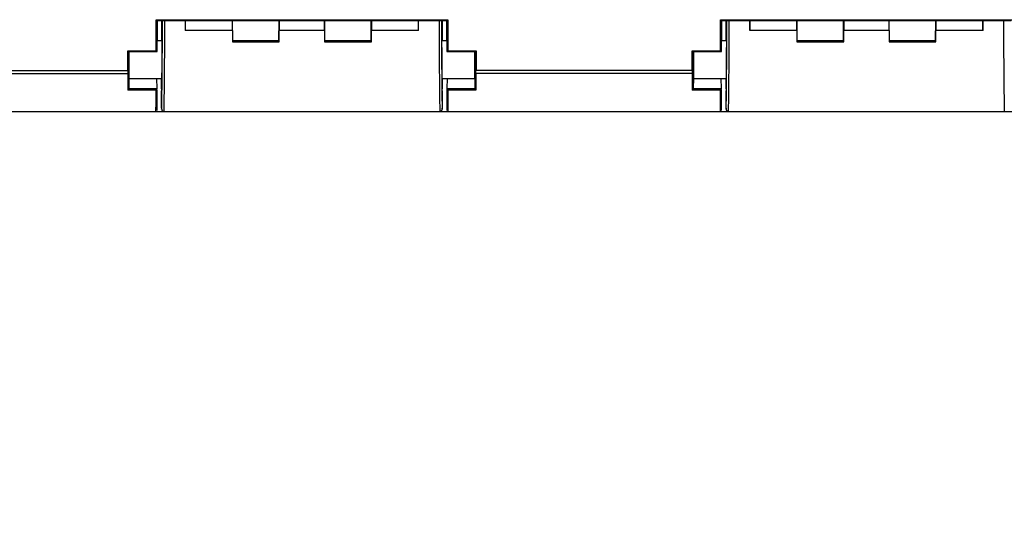
# Model space of a CAD drawing. Units: millimetres. Extents: x -11783 to -11031, y -1144 to 958.
# Drawn here: x -11407 to -11198, y -385 to -275 of the extents above; entities that cross this region are included whole.
import ezdxf
from ezdxf.enums import TextEntityAlignment as Align

# ---------------------------------------------------------------- set-up
doc = ezdxf.new("R2010")
doc.units = ezdxf.units.MM
doc.styles.add('Annotative', font='arial.ttf')

# ---------------------------------------------------------------- blocks, each defined once
blk = doc.blocks.new('200H - Stepmill')
for p, q in [((23.79, -354.95), (85.81, -354.95)), ((23.79, -361.56), (23.79, -354.95)), ((23.98, -355.1), (85.61, -355.1)), ((23.99, -361.71), (23.99, -355.1)), ((24.01, -355.1), (24.01, -359.44)), ((25.01, -359.44), (25.01, -355.1)), ((30.03, -357.25), (30.02, -355.1)), ((40.08, -359.44), (40.03, -355.1)), ((40.09, -359.44), (40.05, -355.1)), ((49.91, -359.44), (49.95, -355.1)), ((49.97, -355.1), (49.92, -359.44)), ((59.68, -359.44), (59.63, -355.1)), ((59.69, -359.44), (59.65, -355.1)), ((69.51, -359.44), (69.55, -355.1)), ((69.57, -355.1), (69.52, -359.44)), ((79.57, -357.25), (79.58, -355.1)), ((84.59, -355.1), (84.59, -359.44)), ((85.59, -359.44), (85.59, -355.1)), ((85.61, -355.1), (85.61, -361.71)), ((85.81, -354.95), (85.81, -361.56)), ((143.79, -354.95), (205.81, -354.95)), ((143.79, -361.56), (143.79, -354.95)), ((143.98, -355.1), (205.61, -355.1)), ((143.99, -361.71), (143.99, -355.1)), ((144.01, -355.1), (144.01, -359.44)), ((145.01, -359.44), (145.01, -355.1)), ((150.03, -357.25), (150.02, -355.1)), ((160.08, -359.44), (160.03, -355.1)), ((160.09, -359.44), (160.05, -355.1)), ((169.91, -359.44), (169.95, -355.1)), ((169.97, -355.1), (169.92, -359.44)), ((179.68, -359.44), (179.63, -355.1)), ((179.69, -359.44), (179.65, -355.1)), ((189.51, -359.44), (189.55, -355.1)), ((189.57, -355.1), (189.52, -359.44)), ((199.57, -357.25), (199.58, -355.1)), ((40.01, -357.25), (30, -357.25)), ((40.01, -357.25), (40.03, -359.65)), ((49.97, -359.65), (49.99, -357.25)), ((59.61, -357.25), (49.99, -357.25)), ((59.61, -357.25), (59.63, -359.65)), ((69.57, -359.65), (69.59, -357.25)), ((79.6, -357.25), (69.59, -357.25)), ((160.01, -357.25), (150, -357.25)), ((160.01, -357.25), (160.03, -359.65)), ((169.97, -359.65), (169.99, -357.25)), ((179.61, -357.25), (169.99, -357.25)), ((179.61, -357.25), (179.63, -359.65)), ((189.57, -359.65), (189.59, -357.25)), ((199.6, -357.25), (189.59, -357.25)), ((25.09, -359.44), (23.99, -359.44)), ((40.02, -359.65), (49.98, -359.65)), ((49.97, -359.44), (40.03, -359.44)), ((59.62, -359.65), (69.58, -359.65)), ((69.57, -359.44), (59.63, -359.44)), ((85.61, -359.44), (84.51, -359.44)), ((145.09, -359.44), (143.99, -359.44)), ((160.02, -359.65), (169.98, -359.65)), ((169.97, -359.44), (160.03, -359.44)), ((179.62, -359.65), (189.58, -359.65)), ((189.57, -359.44), (179.63, -359.44)), ((17.79, -361.56), (23.79, -361.56)), ((17.79, -365.73), (17.79, -361.56)), ((17.99, -361.71), (23.98, -361.71)), ((17.99, -361.71), (17.99, -365.68)), ((23.99, -361.71), (23.99, -361.71)), ((85.61, -361.71), (91.61, -361.71)), ((85.61, -361.71), (85.61, -361.71)), ((85.81, -361.56), (91.81, -361.56)), ((91.61, -365.68), (91.61, -361.71)), ((91.81, -361.56), (91.81, -365.73)), ((137.79, -361.56), (143.79, -361.56)), ((137.79, -365.73), (137.79, -361.56)), ((137.99, -361.71), (143.98, -361.71)), ((137.99, -361.71), (137.99, -365.68)), ((143.99, -361.71), (143.99, -361.71)), ((-28.19, -365.73), (17.79, -365.73)), ((24.97, -373.75), (25.05, -366.2)), ((84.55, -366.2), (84.63, -373.75)), ((137.79, -365.73), (91.81, -365.73)), ((144.97, -373.75), (145.05, -366.2)), ((-28.19, -366.38), (17.79, -366.38)), ((18.03, -367.44), (17.99, -369.57)), ((18.02, -367.44), (25.04, -367.44)), ((18.02, -367.56), (18.03, -367.44)), ((23.99, -369.57), (23.95, -367.44)), ((23.95, -367.46), (24.97, -367.46)), ((24.99, -367.44), (24.97, -369.6)), ((24.97, -369.6), (24.97, -367.44)), ((84.56, -367.44), (91.58, -367.44)), ((84.63, -369.6), (84.61, -367.44)), ((84.63, -367.44), (84.63, -369.6)), ((84.63, -367.46), (85.65, -367.46)), ((85.65, -367.44), (85.61, -369.57)), ((91.57, -367.44), (91.6, -369.57)), ((91.57, -367.44), (91.57, -367.56)), ((137.79, -366.38), (91.81, -366.38)), ((138.03, -367.44), (137.99, -369.57)), ((138.02, -367.44), (145.04, -367.44)), ((138.02, -367.56), (138.03, -367.44)), ((143.99, -369.57), (143.95, -367.44)), ((143.95, -367.46), (144.97, -367.46)), ((144.99, -367.44), (144.97, -369.6)), ((144.97, -369.6), (144.97, -367.44)), ((23.79, -369.89), (17.79, -369.89)), ((17.99, -369.57), (23.99, -369.57)), ((85.61, -369.57), (91.6, -369.57)), ((91.8, -369.89), (85.81, -369.89)), ((143.79, -369.89), (137.79, -369.89)), ((137.99, -369.57), (143.99, -369.57)), ((-34.16, -374.44), (23.76, -374.44)), ((25.48, -374.44), (84.12, -374.44)), ((85.84, -374.44), (143.76, -374.44)), ((145.48, -374.44), (204.12, -374.44))]:
    blk.add_line(p, q)
blk.add_lwpolyline([(-255.1, -374.42), (244.9, -374.42), (244.9, -1224.42), (-255.1, -1224.42)], close=True)
for centre, start, end in [((17.84, -365.46), 259.9614, 304.0259), ((91.76, -365.46), 235.9741, 280.0386), ((137.84, -365.46), 259.9614, 304.0259)]:
    blk.add_arc(centre, 0.273, start, end)
for centre, major_axis, ratio, start_param, end_param in [((23.79, -354.9), (-0.199, 0.199), 0.107831, 1.678212, 3.252499), ((25.06, -363.43), (0.08, 10.5), 0.00485, 2.955619, 5.628603), ((25.56, -363.44), (0.08, 11), 0.004629, 3.141881, 5.571976), ((30.05, -363.44), (-0.04, 11), 0.002425, 0.711232, 0.973331), ((79.55, -363.44), (0.04, 11), 0.002425, 5.309854, 5.571953), ((84.04, -363.44), (-0.08, 11), 0.004629, 0.711209, 3.141561), ((84.54, -363.43), (-0.08, 10.5), 0.00485, 0.654582, 3.327566), ((85.81, -354.9), (0.199, 0.199), 0.107831, 3.030686, 4.604973), ((143.79, -354.9), (-0.199, 0.199), 0.107831, 1.678212, 3.252499), ((145.06, -363.43), (0.08, 10.5), 0.00485, 2.955619, 5.628603), ((145.56, -363.44), (0.08, 11), 0.004629, 3.141625, 5.571976), ((150.05, -363.44), (-0.04, 11), 0.002425, 0.711232, 0.973331), ((199.55, -363.44), (0.04, 11), 0.002425, 5.309854, 5.571953), ((204.04, -363.44), (-0.08, 11), 0.004629, 0.711209, 3.141561), ((40.1, -363.44), (-0.08, 11), 0.00485, 0.973304, 1.21936), ((49.9, -363.44), (0.08, 11), 0.00485, 5.063825, 5.309881), ((59.7, -363.44), (-0.08, 11), 0.00485, 0.973304, 1.21936), ((69.5, -363.44), (0.08, 11), 0.00485, 5.063825, 5.309881), ((160.1, -363.44), (-0.08, 11), 0.00485, 0.973304, 1.21936), ((169.9, -363.44), (0.08, 11), 0.00485, 5.063825, 5.309881), ((179.7, -363.44), (-0.08, 11), 0.00485, 0.973304, 1.21936), ((189.5, -363.44), (0.08, 11), 0.00485, 5.063825, 5.309881), ((25.06, -363.44), (0.03, 4.12), 0.00485, 3.977056, 6.530029), ((84.54, -363.44), (-0.03, 4.12), 0.00485, 6.036341, 8.589314), ((145.06, -363.44), (0.03, 4.12), 0.00485, 3.977056, 6.530029), ((17.79, -361.51), (-0.199, 0.199), 0.107831, 1.678212, 3.245518), ((18.03, -363.44), (0, 4.12), 0.00341, 1.140017, 3.142878), ((23.79, -361.51), (-0.199, 0.199), 0.107831, 1.678212, 3.24563), ((85.81, -361.51), (0.199, 0.199), 0.107831, 3.037556, 4.604973), ((91.57, -363.44), (0, 4.12), 0.00341, 3.140307, 5.143168), ((91.81, -361.51), (0.199, 0.199), 0.107831, 3.037668, 4.604973), ((137.79, -361.51), (-0.199, 0.199), 0.107831, 1.678212, 3.245518), ((138.03, -363.44), (0, 4.12), 0.00341, 1.140017, 3.142878), ((143.79, -361.51), (-0.199, 0.199), 0.107831, 1.678212, 3.24563), ((17.84, -362.36), (0.01, 15.8), 0.003367, 1.78563, 1.828033), ((18.04, -362.36), (0.01, 15.6), 0.00341, 1.78563, 1.82795), ((91.55, -362.36), (-0.01, 15.6), 0.00341, 4.455235, 4.497555), ((91.75, -362.36), (-0.01, 15.8), 0.003367, 4.455152, 4.497555), ((137.84, -362.36), (0.01, 15.8), 0.003367, 1.78563, 1.828033), ((138.04, -362.36), (0.01, 15.6), 0.00341, 1.78563, 1.82795), ((17.83, -363.44), (0.01, 11), 0.003348, 1.841298, 2.19715), ((18.03, -363.44), (0.01, 10.8), 0.00341, 1.841421, 2.178662), ((91.57, -363.44), (-0.01, 10.8), 0.00341, 4.104524, 4.441764), ((91.77, -363.44), (-0.01, 11), 0.003348, 4.086035, 4.441887), ((137.83, -363.44), (0.01, 11), 0.003348, 1.841298, 2.19715), ((138.03, -363.44), (0.01, 10.8), 0.00341, 1.841421, 2.178662), ((17.99, -369.77), (0, 0.2), 0.00341, 0.218325, 0.620322), ((23.75, -363.44), (-0.01, 11), 0.003348, 3.14159, 4.086035), ((23.95, -363.44), (-0.01, 10.8), 0.00341, 2.202188, 3.145988), ((23.99, -369.77), (0, 0.2), 0.00341, 5.669313, 6.064861), ((25.47, -369.6), (0.5, 0), 0.828913, 3.132866, 3.574509), ((84.13, -369.6), (0.5, 0), 0.828913, 5.850269, 6.291912), ((85.61, -369.77), (0, 0.2), 0.00341, 0.218325, 0.613872), ((85.65, -363.44), (0.01, 10.8), 0.00341, 3.138532, 4.08212), ((85.85, -363.44), (0.01, 11), 0.003348, 2.19715, 3.141595), ((91.6, -369.77), (0, 0.2), 0.00341, 5.662864, 6.064861), ((137.99, -369.77), (0, 0.2), 0.00341, 0.218325, 0.620322), ((143.75, -363.44), (-0.01, 11), 0.003348, 3.14159, 4.086035), ((143.95, -363.44), (-0.01, 10.8), 0.00341, 2.202188, 3.145988), ((143.99, -369.77), (0, 0.2), 0.00341, 5.669313, 6.064861), ((145.47, -369.6), (0.5, 0), 0.828913, 3.132866, 3.574509)]:
    blk.add_ellipse(centre, major_axis=major_axis, ratio=ratio, start_param=start_param, end_param=end_param)
for points, knots in [([(17.79, -366.38), (17.81, -366.38), (17.86, -366.38), (17.92, -366.37), (17.96, -366.35), (17.98, -366.34), (17.99, -366.33), (17.99, -366.33), (17.99, -366.33)], [0, 0, 0, 0, 0.215121, 0.430242, 0.645365, 0.860492, 0.921787, 1, 1, 1, 1]), ([(91.61, -366.33), (91.61, -366.33), (91.61, -366.33), (91.62, -366.34), (91.64, -366.35), (91.68, -366.37), (91.74, -366.38), (91.79, -366.38), (91.81, -366.38)], [0, 0, 0, 0, 0.078213, 0.139508, 0.354635, 0.569758, 0.784879, 1, 1, 1, 1]), ([(137.79, -366.38), (137.81, -366.38), (137.86, -366.38), (137.92, -366.37), (137.96, -366.35), (137.98, -366.34), (137.99, -366.33), (137.99, -366.33), (137.99, -366.33)], [0, 0, 0, 0, 0.215121, 0.430242, 0.645365, 0.860492, 0.921787, 1, 1, 1, 1]), ([(17.79, -369.89), (17.79, -369.89), (17.82, -369.87), (17.86, -369.82), (17.92, -369.76), (17.97, -369.69), (17.99, -369.64), (17.99, -369.62), (17.99, -369.61)], [0, 0, 0, 0, 0.007489, 0.250634, 0.522723, 0.720014, 0.859669, 1, 1, 1, 1]), ([(23.79, -369.89), (23.79, -369.89), (23.81, -369.87), (23.86, -369.82), (23.92, -369.75), (23.96, -369.69), (23.98, -369.64), (23.98, -369.62), (23.99, -369.61)], [0, 0, 0, 0, 0.007458, 0.2583825, 0.5275362, 0.7224124, 0.8608793, 1, 1, 1, 1]), ([(85.61, -369.61), (85.61, -369.62), (85.62, -369.64), (85.64, -369.69), (85.68, -369.75), (85.74, -369.82), (85.79, -369.87), (85.81, -369.89), (85.81, -369.89)], [0, 0, 0, 0, 0.139121, 0.277588, 0.472464, 0.741618, 0.992542, 1, 1, 1, 1]), ([(91.61, -369.61), (91.61, -369.62), (91.61, -369.64), (91.63, -369.69), (91.67, -369.76), (91.74, -369.82), (91.78, -369.87), (91.8, -369.89), (91.8, -369.89)], [0, 0, 0, 0, 0.140331, 0.279986, 0.477277, 0.749366, 0.992511, 1, 1, 1, 1]), ([(137.79, -369.89), (137.79, -369.89), (137.82, -369.87), (137.86, -369.82), (137.92, -369.76), (137.97, -369.69), (137.99, -369.64), (137.99, -369.62), (137.99, -369.61)], [0, 0, 0, 0, 0.007489, 0.250634, 0.522723, 0.720014, 0.859669, 1, 1, 1, 1]), ([(143.79, -369.89), (143.79, -369.89), (143.81, -369.87), (143.86, -369.82), (143.92, -369.75), (143.96, -369.69), (143.98, -369.64), (143.98, -369.62), (143.99, -369.61)], [0, 0, 0, 0, 0.007458, 0.258382, 0.527536, 0.722412, 0.860879, 1, 1, 1, 1]), ([(24.97, -373.78), (24.97, -373.81), (24.98, -373.9), (24.98, -373.93), (24.98, -374.02), (25.01, -374.1), (25.04, -374.19), (25.12, -374.3), (25.25, -374.39), (25.39, -374.44), (25.47, -374.43), (25.49, -374.43)], [0, 0, 0, 0, 0.195676, 0.593992, 0.689899, 0.72518, 0.766989, 0.827232, 0.895086, 0.970513, 1, 1, 1, 1]), ([(84.12, -374.43), (84.18, -374.43), (84.28, -374.42), (84.41, -374.35), (84.5, -374.26), (84.56, -374.17), (84.59, -374.1), (84.6, -374.05), (84.61, -374.01), (84.62, -373.97), (84.62, -373.92), (84.62, -373.86), (84.62, -373.77), (84.63, -373.75)], [0, 0, 0, 0, 0.062412, 0.123637, 0.174395, 0.2176, 0.252645, 0.281126, 0.313037, 0.365294, 0.490084, 0.875225, 1, 1, 1, 1]), ([(144.97, -373.78), (144.97, -373.81), (144.98, -373.9), (144.98, -373.93), (144.98, -374.02), (145.01, -374.1), (145.04, -374.19), (145.12, -374.3), (145.25, -374.39), (145.39, -374.44), (145.47, -374.43), (145.49, -374.43)], [0, 0, 0, 0, 0.1956757, 0.5939917, 0.6898989, 0.7251803, 0.7669892, 0.827232, 0.8950863, 0.9705127, 1, 1, 1, 1])]:
    blk.add_open_spline(points, degree=3, knots=knots)
at = {"style": 'Annotative'}
blk.add_attdef('XXX', text='', height=100, dxfattribs=at).set_placement((0.85, -652.15), align=Align.MIDDLE_CENTER)

msp = doc.modelspace()

# ---------------------------------------------------------------- block references
msp.add_blockref('200H - Stepmill', (-11401.87, 80.32))

doc.saveas('drawing.dxf')
